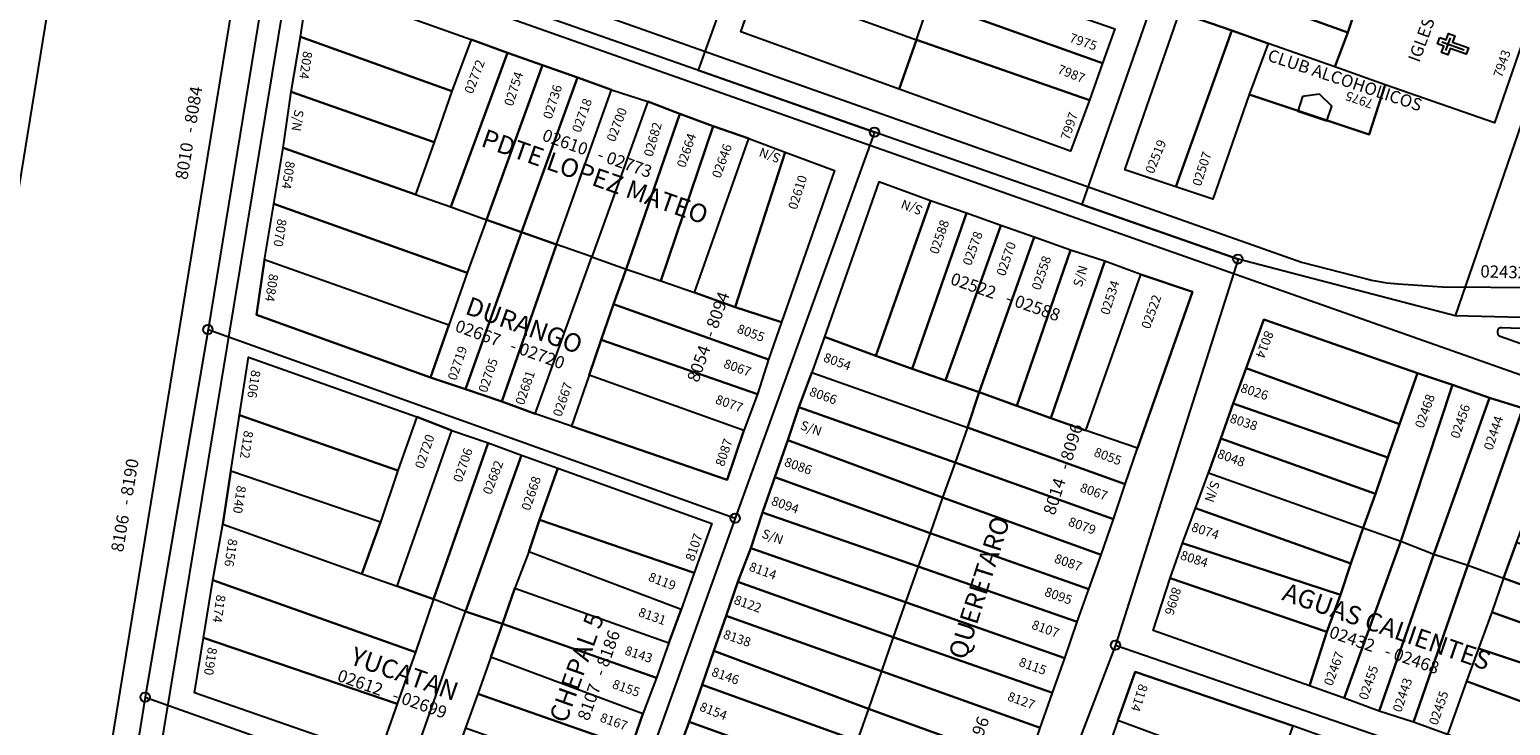
# Model space of a CAD drawing. Extents: x 339741 to 345400, y 6287200 to 6293502.
# Drawn here: x 343355 to 343596, y 6289649 to 6289762 of the extents above; entities that cross this region are included whole.
import ezdxf

# ---------------------------------------------------------------- set-up
doc = ezdxf.new("R2010")
doc.units = 0
doc.header["$MEASUREMENT"] = 0
doc.layers.get('0').update_dxf_attribs({"linetype": 'CONTINUOUS'})
for name, color, linetype in [('1010', 7, 'CONTINUOUS'), ('1400', 7, 'CONTINUOUS'), ('1500', 7, 'CONTINUOUS'), ('2000', 7, 'CONTINUOUS'), ('2510', 7, 'CONTINUOUS'), ('LIMITE_PREDIAL', 7, 'CONTINUOUS')]:
    doc.layers.add(name, color=color, linetype=linetype)

msp = doc.modelspace()

# ---------------------------------------------------------------- linework, layer by layer
at = {"color": 10}
for points in [[(343493.22, 6289837.24), (343463.76, 6289755.41), (343492.39, 6289745.34)], [(343555.79, 6289818.9), (343526.05, 6289733.59), (343551.39, 6289724.74)], [(343615, 6289797.98), (343586.64, 6289715.5), (343551.39, 6289724.74)], [(343395.07, 6289779.57), (343384.21, 6289713.28)], [(343492.39, 6289745.34), (343395.07, 6289779.57)], [(343492.39, 6289745.34), (343469.8, 6289682.65)], [(343551.39, 6289724.74), (343492.39, 6289745.34)], [(343551.39, 6289724.74), (343531.5, 6289662.01)], [(343648.68, 6289713.93), (343586.64, 6289715.5), (343551.39, 6289724.74)], [(343384.21, 6289713.28), (343374, 6289653.6)], [(343384.21, 6289713.28), (343469.8, 6289682.65)], [(343469.8, 6289682.65), (343449.74, 6289626.67)], [(343531.5, 6289662.01), (343510.21, 6289606.28)], [(343531.5, 6289662.01), (343619.18, 6289631.74)], [(343374, 6289653.6), (343364.01, 6289591.36)], [(343374, 6289653.6), (343449.74, 6289626.67)]]:
    msp.add_lwpolyline(points, dxfattribs=at)
at = {"color": 1}
for points in [[(343584.17, 6289760.74), (343585.2, 6289760.36), (343585.58, 6289761.38), (343586.61, 6289761), (343586.22, 6289759.97), (343588.79, 6289759.02), (343588.41, 6289757.99), (343585.84, 6289758.95), (343585.46, 6289757.92), (343584.43, 6289758.3), (343584.81, 6289759.33), (343583.79, 6289759.71), (343584.17, 6289760.74)], [(343584.49, 6289760.03), (343588.09, 6289758.69)], [(343585.14, 6289758.62), (343585.9, 6289760.68)], [(343561.88, 6289751.13), (343561.08, 6289748.76), (343565.83, 6289747.18), (343566.62, 6289749.55), (343564.64, 6289751.52), (343561.88, 6289751.13)]]:
    msp.add_lwpolyline(points, dxfattribs=at)
at = {"layer": '1400', "color": 2}
for points in [[(343584.1, 6289803.95), (343609.5, 6289795.25), (343599.2, 6289764.65), (343593, 6289746.85), (343575.3, 6289753.05), (343572.7, 6289744.95), (343553.2, 6289751.45), (343547.3, 6289734.45), (343541.3, 6289736.45), (343533, 6289739.25), (343541.9, 6289764.75), (343544, 6289770.65), (343545.9, 6289776.15), (343548.1, 6289781.75), (343550, 6289787.65), (343551.9, 6289793.15), (343553.9, 6289798.75), (343556, 6289804.45), (343559, 6289812.75), (343584.1, 6289803.95)], [(343477.9, 6289742.1), (343485.9, 6289739.1), (343477.3, 6289714.5), (343475.2, 6289708.4), (343473.4, 6289702.8), (343471.2, 6289696.9), (343468.5, 6289688.9), (343443.2, 6289697.6), (343437.3, 6289699.6), (343431.9, 6289701.6), (343426, 6289703.6), (343420.3, 6289705.5), (343392.1, 6289715.7), (343393.4, 6289724.6), (343394.9, 6289733.7), (343396.4, 6289742.8), (343397.7, 6289751.9), (343399.2, 6289760.8), (343400.6, 6289769.8), (343426.9, 6289760.4), (343432.8, 6289758.2), (343438.5, 6289756.2), (343444.2, 6289754.2), (343449.7, 6289752.2), (343455.6, 6289750.3), (343460.8, 6289748.3), (343466.2, 6289746.3), (343472, 6289744.3), (343477.9, 6289742.1)], [(343531.4, 6289762.15), (343529.4, 6289756.55), (343527.3, 6289750.55), (343524.2, 6289742.25), (343496.4, 6289752.35), (343470.7, 6289761.65), (343473.5, 6289769.65)], [(343501.5, 6289734.2), (343493.1, 6289737.3), (343484.3, 6289712.1), (343482.2, 6289706.3), (343480.1, 6289700.7), (343478.3, 6289695.3), (343476.2, 6289689.3), (343474.2, 6289683.6), (343472.3, 6289677.8), (343470.2, 6289672.3), (343468.3, 6289666.8), (343466.3, 6289661.1), (343464.4, 6289655.6), (343462.3, 6289649.6), (343460.3, 6289644.1)], [(343519.3, 6289648.6), (343521.3, 6289654.3), (343523.3, 6289659.9), (343525.3, 6289665.8), (343527.2, 6289671.1), (343529.2, 6289676.7), (343531.2, 6289682.5), (343533.1, 6289688.2), (343535.1, 6289694), (343544, 6289719.4), (343535.6, 6289722.2), (343529.8, 6289724.4), (343524.2, 6289726.2), (343518.3, 6289728.3), (343512.9, 6289730.2), (343507.3, 6289732.2), (343501.5, 6289734.2)], [(343611.1, 6289638.3), (343585.4, 6289647.5), (343579.9, 6289649.5), (343574.3, 6289651.3), (343568.6, 6289653.4), (343563, 6289655.4), (343537.6, 6289664.4), (343540.4, 6289672.9), (343542.4, 6289678.6), (343544.5, 6289684.3), (343546.6, 6289690), (343548.6, 6289695.6), (343550.6, 6289701.3), (343552.7, 6289707), (343555.6, 6289714.9), (343580.5, 6289706.2), (343586.2, 6289704.3), (343592.2, 6289702.2)], [(343411.9, 6289643.9), (343382, 6289654.3), (343383.5, 6289663.2), (343385, 6289672.6), (343386.6, 6289681.7), (343387.9, 6289690.3), (343389.3, 6289699.4), (343390.8, 6289708.8), (343418.1, 6289699.1), (343423.8, 6289696.9), (343429.7, 6289694.9), (343435.1, 6289692.9), (343441, 6289690.8), (343466, 6289681.8), (343463.1, 6289673.8), (343461, 6289667.8), (343459, 6289662.4), (343457, 6289656.7), (343454.8, 6289650.9), (343452.9, 6289645.4)], [(343592.2, 6289702.2), (343597.6, 6289700.5)], [(343608.4, 6289632.3), (343583.1, 6289641), (343577.6, 6289642.9), (343571.8, 6289644.9), (343566.2, 6289646.8), (343560.3, 6289648.9), (343534.7, 6289657.7), (343531.9, 6289649.8), (343529.8, 6289643.8), (343527.8, 6289638.3), (343525.7, 6289632.4), (343523.9, 6289627), (343521.8, 6289621.3), (343519.8, 6289615.5), (343516.8, 6289607.8)]]:
    msp.add_lwpolyline(points, dxfattribs=at)
at = {"layer": '1500'}
for centre in [(343492.38, 6289745.34), (343551.38, 6289724.74), (343384.2, 6289713.28), (343469.79, 6289682.65), (343531.49, 6289662.01), (343373.99, 6289653.6)]:
    msp.add_circle(centre, 0.759, dxfattribs=at)
at = {"layer": '2000', "color": 1}
for points in [[(343347.7, 6290278.4), (343350.72, 6290276.39), (343351.24, 6290276.05), (343351.78, 6290275.73), (343352.32, 6290275.43), (343352.87, 6290275.14), (343353.43, 6290274.88), (343354, 6290274.63), (343354.58, 6290274.4), (343355.16, 6290274.19), (343424, 6290250.5), (343433.45, 6290248.54), (343433.76, 6290248.45), (343434.04, 6290248.3), (343434.29, 6290248.1), (343434.51, 6290247.86), (343434.67, 6290247.58), (343434.78, 6290247.28), (343434.83, 6290246.96), (343434.82, 6290246.64), (343432.4, 6290225.6), (343428.7, 6290199.7), (343331.3, 6289600.1), (343234.4, 6289000.6)], [(343699.3, 6289409.1), (343359.1, 6289503.6), (343351.19, 6289506.69), (343350.61, 6289506.97), (343350.06, 6289507.32), (343349.58, 6289507.75), (343349.15, 6289508.23), (343348.8, 6289508.77), (343348.52, 6289509.36), (343348.33, 6289509.97), (343348.22, 6289510.61), (343347.5, 6289518), (343347.5, 6289517.99), (343347.51, 6289517.97), (343347.52, 6289517.97), (343347.54, 6289517.96), (343347.55, 6289517.97), (343347.57, 6289517.97), (343347.57, 6289517.98), (343347.58, 6289518), (343459.2, 6290200)], [(343444.3, 6290055.75), (343399.79, 6289785.55), (343399.72, 6289784.75), (343399.8, 6289783.95), (343400.02, 6289783.18), (343400.37, 6289782.45), (343400.83, 6289781.8), (343401.41, 6289781.24), (343402.07, 6289780.78), (343402.8, 6289780.45), (343561.7, 6289724.25), (343572.48, 6289721.47), (343573.08, 6289721.33), (343573.69, 6289721.19), (343574.3, 6289721.07), (343574.92, 6289720.97), (343575.54, 6289720.88), (343576.15, 6289720.8), (343576.77, 6289720.74), (343577.4, 6289720.7), (343584.6, 6289720.25), (343623.7, 6289719.95)], [(343359.2, 6289511.1), (343358.29, 6289511.45), (343357.46, 6289511.95), (343356.74, 6289512.6), (343356.15, 6289513.37), (343355.7, 6289514.23), (343355.42, 6289515.16), (343355.31, 6289516.13), (343355.38, 6289517.1), (343397.71, 6289773.36), (343397.86, 6289773.88), (343398.11, 6289774.36), (343398.47, 6289774.77), (343398.9, 6289775.1), (343399.4, 6289775.32), (343399.93, 6289775.43), (343400.47, 6289775.42), (343401, 6289775.3), (343633.49, 6289693.13)], [(343594.22, 6289713.58), (343593.97, 6289713.55), (343593.75, 6289713.43), (343593.58, 6289713.24), (343593.49, 6289713.01), (343593.49, 6289712.75), (343593.57, 6289712.52), (343593.73, 6289712.32), (343593.95, 6289712.2), (343630.69, 6289699.14)], [(343639.68, 6289711.88), (343594.22, 6289713.58)]]:
    msp.add_lwpolyline(points, dxfattribs=at)
at = {"layer": 'LIMITE_PREDIAL', "color": 4}
for points in [[(343499.2, 6289760.35), (343501.3, 6289766.55), (343475.7, 6289775.65), (343473.5, 6289769.65), (343499.2, 6289760.35)], [(343544, 6289770.65), (343545.9, 6289776.15), (343571, 6289766.95), (343569.2, 6289761.55), (343544, 6289770.65)], [(343567.1, 6289755.95), (343569.2, 6289761.55), (343571, 6289766.95), (343573.2, 6289773.25), (343573.6, 6289774.25), (343599.2, 6289764.65), (343593, 6289746.85), (343575.3, 6289753.05), (343567.1, 6289755.95)], [(343399.2, 6289760.8), (343400.6, 6289769.8), (343426.9, 6289760.4), (343423.8, 6289752), (343399.2, 6289760.8)], [(343470.7, 6289761.65), (343473.5, 6289769.65), (343499.2, 6289760.35), (343496.4, 6289752.35), (343470.7, 6289761.65)], [(343501.3, 6289766.55), (343503.1, 6289771.95), (343531.4, 6289762.15), (343529.4, 6289756.55), (343501.3, 6289766.55)], [(343544, 6289770.65), (343569.2, 6289761.55), (343567.1, 6289755.95), (343556.3, 6289759.75), (343550.4, 6289761.85), (343541.9, 6289764.75), (343544, 6289770.65)], [(343499.2, 6289760.35), (343501.3, 6289766.55), (343529.4, 6289756.55), (343527.3, 6289750.55), (343499.2, 6289760.35)], [(343541.9, 6289764.75), (343550.4, 6289761.85), (343541.3, 6289736.45), (343533, 6289739.25), (343541.9, 6289764.75)], [(343397.7, 6289751.9), (343399.2, 6289760.8), (343423.8, 6289752), (343420.9, 6289743.7), (343397.7, 6289751.9)], [(343432.8, 6289758.2), (343426.9, 6289760.4), (343423.8, 6289752), (343420.9, 6289743.7), (343417.9, 6289735.2), (343423.6, 6289733.2), (343432.8, 6289758.2)], [(343524.2, 6289742.25), (343496.4, 6289752.35), (343499.2, 6289760.35), (343527.3, 6289750.55), (343524.2, 6289742.25)], [(343550.4, 6289761.85), (343556.3, 6289759.75), (343553.2, 6289751.45), (343547.3, 6289734.45), (343541.3, 6289736.45), (343550.4, 6289761.85)], [(343438.5, 6289756.2), (343432.8, 6289758.2), (343423.6, 6289733.2), (343429.4, 6289731.1), (343438.5, 6289756.2)], [(343553.2, 6289751.45), (343572.7, 6289744.95), (343575.3, 6289753.05), (343567.1, 6289755.95), (343556.3, 6289759.75), (343553.2, 6289751.45)], [(343444.2, 6289754.2), (343438.5, 6289756.2), (343429.4, 6289731.1), (343435.1, 6289729.1), (343444.2, 6289754.2)], [(343449.7, 6289752.2), (343444.2, 6289754.2), (343435.1, 6289729.1), (343440.8, 6289727.1), (343449.7, 6289752.2)], [(343396.4, 6289742.8), (343397.7, 6289751.9), (343420.9, 6289743.7), (343417.9, 6289735.2), (343396.4, 6289742.8)], [(343446.5, 6289725.1), (343440.8, 6289727.1), (343449.7, 6289752.2), (343455.6, 6289750.3), (343446.5, 6289725.1)], [(343460.8, 6289748.3), (343455.6, 6289750.3), (343446.5, 6289725.1), (343452.1, 6289723.1), (343460.8, 6289748.3)], [(343466.2, 6289746.3), (343460.8, 6289748.3), (343452.1, 6289723.1), (343457.7, 6289721.2), (343466.2, 6289746.3)], [(343472, 6289744.3), (343466.2, 6289746.3), (343457.7, 6289721.2), (343463.2, 6289719.3), (343472, 6289744.3)], [(343472, 6289744.3), (343477.9, 6289742.1), (343469.8, 6289716.9), (343463.2, 6289719.3), (343472, 6289744.3)], [(343394.9, 6289733.7), (343396.4, 6289742.8), (343417.9, 6289735.2), (343423.6, 6289733.2), (343429.4, 6289731.1), (343426.3, 6289722.5), (343394.9, 6289733.7)], [(343477.9, 6289742.1), (343485.9, 6289739.1), (343477.3, 6289714.5), (343469.8, 6289716.9), (343477.9, 6289742.1)], [(343501.5, 6289734.2), (343493.1, 6289737.3), (343484.3, 6289712.1), (343492.6, 6289709), (343501.5, 6289734.2)], [(343393.4, 6289724.6), (343394.9, 6289733.7), (343426.3, 6289722.5), (343423.3, 6289714), (343393.4, 6289724.6)], [(343507.3, 6289732.2), (343501.5, 6289734.2), (343492.6, 6289709), (343498.5, 6289706.9), (343507.3, 6289732.2)], [(343512.9, 6289730.2), (343507.3, 6289732.2), (343498.5, 6289706.9), (343503.9, 6289705), (343512.9, 6289730.2)], [(343435.1, 6289729.1), (343429.4, 6289731.1), (343426.3, 6289722.5), (343420.3, 6289705.5), (343426, 6289703.6), (343435.1, 6289729.1)], [(343440.8, 6289727.1), (343435.1, 6289729.1), (343426, 6289703.6), (343431.9, 6289701.6), (343440.8, 6289727.1)], [(343518.3, 6289728.3), (343512.9, 6289730.2), (343503.9, 6289705), (343509.4, 6289703.1), (343518.3, 6289728.3)], [(343446.5, 6289725.1), (343440.8, 6289727.1), (343431.9, 6289701.6), (343437.3, 6289699.6), (343446.5, 6289725.1)], [(343524.2, 6289726.2), (343518.3, 6289728.3), (343509.4, 6289703.1), (343515.5, 6289700.9), (343524.2, 6289726.2)], [(343423.3, 6289714), (343393.4, 6289724.6), (343392.1, 6289715.7), (343420.3, 6289705.5), (343423.3, 6289714)], [(343446.5, 6289725.1), (343452.1, 6289723.1), (343450, 6289717.4), (343448, 6289711.6), (343446.1, 6289705.9), (343443.2, 6289697.6), (343437.3, 6289699.6), (343446.5, 6289725.1)], [(343529.8, 6289724.4), (343524.2, 6289726.2), (343515.5, 6289700.9), (343521, 6289698.9), (343529.8, 6289724.4)], [(343535.6, 6289722.2), (343529.8, 6289724.4), (343521, 6289698.9), (343526.7, 6289696.9), (343535.6, 6289722.2)], [(343450, 6289717.4), (343452.1, 6289723.1), (343457.7, 6289721.2), (343463.2, 6289719.3), (343469.8, 6289716.9), (343477.3, 6289714.5), (343475.2, 6289708.4), (343450, 6289717.4)], [(343544, 6289719.4), (343535.1, 6289694), (343526.7, 6289696.9), (343535.6, 6289722.2), (343544, 6289719.4)], [(343448, 6289711.6), (343450, 6289717.4), (343475.2, 6289708.4), (343473.4, 6289702.8), (343448, 6289711.6)], [(343552.7, 6289707), (343577.6, 6289697.9), (343580.5, 6289706.2), (343555.6, 6289714.9), (343552.7, 6289707)], [(343482.2, 6289706.3), (343507.5, 6289697.4), (343509.4, 6289703.1), (343503.9, 6289705), (343498.5, 6289706.9), (343492.6, 6289709), (343484.3, 6289712.1), (343482.2, 6289706.3)], [(343473.4, 6289702.8), (343471.2, 6289696.9), (343446.1, 6289705.9), (343448, 6289711.6), (343473.4, 6289702.8)], [(343389.3, 6289699.4), (343390.8, 6289708.8), (343418.1, 6289699.1), (343415, 6289690.4), (343389.3, 6289699.4)], [(343471.2, 6289696.9), (343446.1, 6289705.9), (343443.2, 6289697.6), (343468.5, 6289688.9), (343471.2, 6289696.9)], [(343507.5, 6289697.4), (343505.5, 6289691.7), (343480.1, 6289700.7), (343482.2, 6289706.3), (343507.5, 6289697.4)], [(343552.7, 6289707), (343550.6, 6289701.3), (343575.7, 6289692.5), (343577.6, 6289697.9), (343552.7, 6289707)], [(343586.2, 6289704.3), (343580.5, 6289706.2), (343577.6, 6289697.9), (343575.7, 6289692.5), (343573.7, 6289686.6), (343571.7, 6289681.1), (343577.8, 6289678.9), (343586.2, 6289704.3)], [(343533.1, 6289688.2), (343535.1, 6289694), (343526.7, 6289696.9), (343521, 6289698.9), (343515.5, 6289700.9), (343509.4, 6289703.1), (343507.5, 6289697.4), (343533.1, 6289688.2)], [(343577.8, 6289678.9), (343583.2, 6289676.8), (343592.2, 6289702.2), (343586.2, 6289704.3), (343577.8, 6289678.9)], [(343505.5, 6289691.7), (343503.4, 6289686), (343478.3, 6289695.3), (343480.1, 6289700.7), (343505.5, 6289691.7)], [(343550.6, 6289701.3), (343548.6, 6289695.6), (343573.7, 6289686.6), (343575.7, 6289692.5), (343550.6, 6289701.3)], [(343597.6, 6289700.5), (343592.2, 6289702.2), (343583.2, 6289676.8), (343588.7, 6289675), (343597.6, 6289700.5)], [(343597.6, 6289700.5), (343588.7, 6289675), (343594.5, 6289672.9), (343596.6, 6289678.7), (343598.6, 6289684), (343600.7, 6289690), (343603.8, 6289698.2), (343597.6, 6289700.5)], [(343387.9, 6289690.3), (343389.3, 6289699.4), (343415, 6289690.4), (343412.2, 6289682), (343387.9, 6289690.3)], [(343418.1, 6289699.1), (343415, 6289690.4), (343412.2, 6289682), (343409.2, 6289673.6), (343414.9, 6289671.6), (343423.8, 6289696.9), (343418.1, 6289699.1)], [(343423.8, 6289696.9), (343429.7, 6289694.9), (343420.8, 6289669.5), (343414.9, 6289671.6), (343423.8, 6289696.9)], [(343503.4, 6289686), (343501.4, 6289680.2), (343476.2, 6289689.3), (343478.3, 6289695.3), (343503.4, 6289686)], [(343531.2, 6289682.5), (343533.1, 6289688.2), (343507.5, 6289697.4), (343505.5, 6289691.7), (343531.2, 6289682.5)], [(343548.6, 6289695.6), (343546.6, 6289690), (343571.7, 6289681.1), (343573.7, 6289686.6), (343548.6, 6289695.6)], [(343429.7, 6289694.9), (343435.1, 6289692.9), (343426, 6289667.5), (343420.8, 6289669.5), (343429.7, 6289694.9)], [(343435.1, 6289692.9), (343441, 6289690.8), (343438, 6289682.4), (343436.3, 6289677.2), (343434, 6289671.3), (343432, 6289665.5), (343426, 6289667.5), (343435.1, 6289692.9)], [(343441, 6289690.8), (343466, 6289681.8), (343463.1, 6289673.8), (343438, 6289682.4), (343441, 6289690.8)], [(343529.2, 6289676.7), (343531.2, 6289682.5), (343505.5, 6289691.7), (343503.4, 6289686), (343529.2, 6289676.7)], [(343386.6, 6289681.7), (343409.2, 6289673.6), (343412.2, 6289682), (343387.9, 6289690.3), (343386.6, 6289681.7)], [(343501.4, 6289680.2), (343499.5, 6289674.8), (343474.2, 6289683.6), (343476.2, 6289689.3), (343501.4, 6289680.2)], [(343571.7, 6289681.1), (343569.7, 6289675.3), (343544.5, 6289684.3), (343546.6, 6289690), (343571.7, 6289681.1)], [(343527.2, 6289671.1), (343529.2, 6289676.7), (343503.4, 6289686), (343501.4, 6289680.2), (343527.2, 6289671.1)], [(343499.5, 6289674.8), (343497.4, 6289669), (343472.3, 6289677.8), (343474.2, 6289683.6), (343499.5, 6289674.8)], [(343569.7, 6289675.3), (343568, 6289670.2), (343542.4, 6289678.6), (343544.5, 6289684.3), (343569.7, 6289675.3)], [(343385, 6289672.6), (343386.6, 6289681.7), (343409.2, 6289673.6), (343414.9, 6289671.6), (343420.8, 6289669.5), (343417.9, 6289660.9), (343385, 6289672.6)], [(343463.1, 6289673.8), (343461, 6289667.8), (343436.3, 6289677.2), (343438, 6289682.4), (343463.1, 6289673.8)], [(343568.6, 6289653.4), (343563, 6289655.4), (343565.8, 6289664.2), (343568, 6289670.2), (343569.7, 6289675.3), (343571.7, 6289681.1), (343577.8, 6289678.9), (343568.6, 6289653.4)], [(343525.3, 6289665.8), (343527.2, 6289671.1), (343501.4, 6289680.2), (343499.5, 6289674.8), (343525.3, 6289665.8)], [(343568, 6289670.2), (343565.8, 6289664.2), (343540.4, 6289672.9), (343542.4, 6289678.6), (343568, 6289670.2)], [(343574.3, 6289651.3), (343568.6, 6289653.4), (343577.8, 6289678.9), (343583.2, 6289676.8), (343574.3, 6289651.3)], [(343619.9, 6289663.7), (343622, 6289669.7), (343596.6, 6289678.7), (343594.5, 6289672.9), (343619.9, 6289663.7)], [(343461, 6289667.8), (343436.3, 6289677.2), (343434, 6289671.3), (343459, 6289662.4), (343461, 6289667.8)], [(343497.4, 6289669), (343495.4, 6289663.3), (343470.2, 6289672.3), (343472.3, 6289677.8), (343497.4, 6289669)], [(343579.9, 6289649.5), (343574.3, 6289651.3), (343583.2, 6289676.8), (343588.7, 6289675), (343579.9, 6289649.5)], [(343523.3, 6289659.9), (343525.3, 6289665.8), (343499.5, 6289674.8), (343497.4, 6289669), (343523.3, 6289659.9)], [(343579.9, 6289649.5), (343588.7, 6289675), (343594.5, 6289672.9), (343592.6, 6289667.4), (343590.4, 6289661.5), (343588.5, 6289656.2), (343585.4, 6289647.5), (343579.9, 6289649.5)], [(343383.5, 6289663.2), (343385, 6289672.6), (343417.9, 6289660.9), (343414.9, 6289652.5), (343383.5, 6289663.2)], [(343459, 6289662.4), (343457, 6289656.7), (343432, 6289665.5), (343434, 6289671.3), (343459, 6289662.4)], [(343495.4, 6289663.3), (343493.5, 6289657.8), (343468.3, 6289666.8), (343470.2, 6289672.3), (343495.4, 6289663.3)], [(343565.8, 6289664.2), (343563, 6289655.4), (343537.6, 6289664.4), (343540.4, 6289672.9), (343565.8, 6289664.2)], [(343618, 6289658.3), (343619.9, 6289663.7), (343594.5, 6289672.9), (343592.6, 6289667.4), (343618, 6289658.3)], [(343426, 6289667.5), (343420.8, 6289669.5), (343417.9, 6289660.9), (343414.9, 6289652.5), (343411.9, 6289643.9), (343417.1, 6289642.1), (343426, 6289667.5)], [(343521.3, 6289654.3), (343523.3, 6289659.9), (343497.4, 6289669), (343495.4, 6289663.3), (343521.3, 6289654.3)], [(343426, 6289667.5), (343432, 6289665.5), (343430.1, 6289660.1), (343428, 6289654.1), (343426, 6289648.6), (343422.9, 6289640), (343417.1, 6289642.1), (343426, 6289667.5)], [(343493.5, 6289657.8), (343491.4, 6289651.7), (343466.3, 6289661.1), (343468.3, 6289666.8), (343493.5, 6289657.8)], [(343616.2, 6289652.9), (343618, 6289658.3), (343592.6, 6289667.4), (343590.4, 6289661.5), (343616.2, 6289652.9)], [(343457, 6289656.7), (343454.8, 6289650.9), (343430.1, 6289660.1), (343432, 6289665.5), (343457, 6289656.7)], [(343414.9, 6289652.5), (343411.9, 6289643.9), (343382, 6289654.3), (343383.5, 6289663.2), (343414.9, 6289652.5)], [(343519.3, 6289648.6), (343521.3, 6289654.3), (343495.4, 6289663.3), (343493.5, 6289657.8), (343519.3, 6289648.6)], [(343614.3, 6289646.6), (343616.2, 6289652.9), (343590.4, 6289661.5), (343588.5, 6289656.2), (343614.3, 6289646.6)], [(343454.8, 6289650.9), (343430.1, 6289660.1), (343428, 6289654.1), (343452.9, 6289645.4), (343454.8, 6289650.9)], [(343491.4, 6289651.7), (343489.6, 6289646.5), (343464.4, 6289655.6), (343466.3, 6289661.1), (343491.4, 6289651.7)], [(343517.2, 6289642.3), (343519.3, 6289648.6), (343493.5, 6289657.8), (343491.4, 6289651.7), (343517.2, 6289642.3)], [(343534.7, 6289657.7), (343560.3, 6289648.9), (343557.3, 6289640.4), (343531.9, 6289649.8), (343534.7, 6289657.7)], [(343489.6, 6289646.5), (343487.5, 6289640.5), (343462.3, 6289649.6), (343464.4, 6289655.6), (343489.6, 6289646.5)], [(343611.1, 6289638.3), (343614.3, 6289646.6), (343588.5, 6289656.2), (343585.4, 6289647.5), (343611.1, 6289638.3)], [(343428, 6289654.1), (343426, 6289648.6), (343450.8, 6289639.8), (343452.9, 6289645.4), (343428, 6289654.1)], [(343487.5, 6289640.5), (343485.4, 6289635.1), (343460.3, 6289644.1), (343462.3, 6289649.6), (343487.5, 6289640.5)], [(343515.3, 6289637.3), (343517.2, 6289642.3), (343491.4, 6289651.7), (343489.6, 6289646.5), (343515.3, 6289637.3)], [(343531.9, 6289649.8), (343529.8, 6289643.8), (343555.3, 6289635), (343557.3, 6289640.4), (343531.9, 6289649.8)]]:
    msp.add_lwpolyline(points, dxfattribs=at)

# ---------------------------------------------------------------- texts
at = {"color": 1}
for s, rotation, p in [('IGLESIA', 69.5571, (343580.8, 6289756.54)), ('CLUB ALCOHOLICOS', 341.5401, (343556.02, 6289756.99))]:
    msp.add_text(s, height=2, rotation=rotation, dxfattribs=at).set_placement(p)
at = {"color": 10}
for s, rotation, p in [('PDTE LOPEZ MATEO', 340.6234, (343428.34, 6289743.11)), ('DURANGO', 340.3369, (343425.77, 6289715.89)), ('QUERETARO', 72.4219, (343507.18, 6289659.49)), ('AGUAS CALIENTES', 340.9672, (343558.35, 6289669.41)), ('CHEPAL 5', 70.3019, (343442.34, 6289649.2)), ('YUCATAN', 340.4515, (343407.08, 6289659))]:
    msp.add_text(s, height=3, rotation=rotation, dxfattribs=at).set_placement(p)
at = {"layer": '1010', "color": 10}
for s, rotation, p in [(' - 8084', 80.6725, (343381.99, 6289744.49)), ('02610', 340.6234, (343438.29, 6289744.04)), ('8010', 80.6725, (343380.85, 6289737.51)), (' - 02773', 340.6234, (343446.64, 6289741.11)), ('02522', 340.738, (343504.55, 6289720.71)), ('02432', 358.557, (343590.71, 6289721.75)), (' - 8094', 70.1873, (343466.16, 6289711.23)), (' - 02588', 340.738, (343512.9, 6289717.8)), ('02667', 340.3369, (343424.15, 6289713.06)), (' - 02720', 340.3369, (343432.48, 6289710.08)), ('8054', 70.1873, (343463.77, 6289704.57)), (' - 8096', 72.4219, (343523.77, 6289689.75)), (' - 8190', 80.2714, (343371.6, 6289684.02)), ('8014', 72.4219, (343521.63, 6289683)), ('8106', 80.2714, (343370.41, 6289677.04)), (' - 8186', 70.3019, (343448.37, 6289656.26)), ('02432', 340.9672, (343566.03, 6289663.34)), (' - 02468', 340.9672, (343574.4, 6289660.46)), ('02612', 340.4515, (343405.03, 6289656.28)), (' - 02699', 340.4515, (343413.37, 6289653.31)), ('8107', 70.3019, (343445.98, 6289649.6)), (' - 8196', 69.0987, (343508.14, 6289642.25))]:
    msp.add_text(s, height=2, rotation=rotation, dxfattribs=at).set_placement(p)
at = {"layer": '2510', "color": 4}
for s, rotation, p in [('7975', 341.0245, (343523.89, 6289760.05)), ('8024', 261.3833, (343399.68, 6289758.58)), ('7943', 71.1041, (343594.21, 6289754.09)), ('02772', 68.9841, (343427.15, 6289751.44)), ('7987', 338.3889, (343521.96, 6289754.98)), ('02754', 72.0208, (343433.65, 6289749.45)), ('02736', 72.0208, (343439.96, 6289747.35)), ('02718', 70.0154, (343444.64, 6289745.14)), ('7975', 161.2303, (343573.48, 6289750.56)), ('S/N', 261.3833, (343398.27, 6289749.08)), ('02700', 68.9841, (343450.24, 6289743.65)), ('7997', 71.4478, (343523.98, 6289743.96)), ('02682', 74.0261, (343456.34, 6289741.24)), ('02664', 70.9895, (343461.65, 6289739.45)), ('02646', 70.0154, (343467.35, 6289737.75)), ('02519', 68.0101, (343537.66, 6289738.46)), ('S/N', 159.6833, (343477.31, 6289741.68)), ('02507', 72.0208, (343545.35, 6289736.46)), ('8054', 261.2115, (343396.86, 6289740.72)), ('02610', 72.0208, (343479.74, 6289732.64)), ('S/N', 159.1677, (343500.34, 6289733.22)), ('8070', 261.2115, (343395.52, 6289731.35)), ('02588', 70.9895, (343502.69, 6289725.41)), ('02578', 70.0154, (343508.05, 6289723.55)), ('02570', 70.9895, (343513.55, 6289721.85)), ('02558', 70.9895, (343519.25, 6289719.55)), ('8084', 261.2115, (343394.15, 6289722.42)), ('S/N', 73.5105, (343526.02, 6289720.08)), ('02534', 72.0208, (343530.44, 6289715.55)), ('02522', 70.0154, (343537.04, 6289713.25)), ('8055', 339.8213, (343469.95, 6289712.82)), ('8014', 248.8929, (343555.83, 6289713.24)), ('02719', 70.9895, (343424.48, 6289704.9)), ('02705', 70.9895, (343429.45, 6289702.91)), ('8067', 340.3369, (343467.77, 6289707.15)), ('8054', 339.8213, (343483.97, 6289708.16)), ('8106', 261.2115, (343391.27, 6289706.79)), ('02681', 70.9895, (343435.46, 6289700.91)), ('02667', 70.9895, (343441.55, 6289699.01)), ('8077', 340.3942, (343466.44, 6289701.33)), ('8066', 340.3369, (343481.69, 6289702.61)), ('8026', 342.1704, (343551.68, 6289703.18)), ('02468', 70.0154, (343581.45, 6289697.12)), ('02456', 70.9895, (343587.25, 6289695.45)), ('S/N', 340.3942, (343480.22, 6289697.14)), ('8038', 341.9412, (343549.93, 6289698.25)), ('02444', 70.9895, (343592.64, 6289693.55)), ('8122', 261.2115, (343390.08, 6289696.95)), ('02720', 70.9895, (343419.16, 6289690.55)), ('8087', 71.3332, (343467.93, 6289690.94)), ('02706', 70.9895, (343425.36, 6289688.35)), ('8055', 339.8213, (343527.88, 6289692.77)), ('8048', 339.5921, (343547.91, 6289692.53)), ('02682', 68.9841, (343430.15, 6289686.35)), ('8086', 340.6234, (343477.62, 6289691.18)), ('02668', 70.9895, (343436.44, 6289683.76)), ('8067', 340.3369, (343525.62, 6289687.02)), ('S/N', 251.8722, (343547.05, 6289688.88)), ('8140', 261.2115, (343388.93, 6289688.03)), ('8094', 340.3942, (343475.51, 6289684.86)), ('S/N', 339.9359, (343473.96, 6289679.55)), ('8079', 340.3942, (343523.71, 6289681.48)), ('8074', 341.4255, (343543.7, 6289680.6)), ('8156', 261.2115, (343387.54, 6289679.39)), ('8107', 71.3332, (343463.06, 6289675.54)), ('8087', 340.6234, (343521.45, 6289675.5)), ('8084', 342.285, (343541.9, 6289676.01)), ('8119', 339.0191, (343455.55, 6289672.52)), ('8114', 340.0504, (343471.89, 6289674.18)), ('8095', 340.3942, (343519.85, 6289670.1)), ('8096', 253.0182, (343540.78, 6289671.57)), ('8174', 261.2115, (343385.61, 6289670.3)), ('8122', 340.0504, (343469.44, 6289668.8)), ('8131', 340.2796, (343453.94, 6289666.79)), ('8138', 341.1964, (343467.71, 6289663.17)), ('8107', 339.9359, (343517.77, 6289664.76)), ('8190', 261.2115, (343384.23, 6289661.76)), ('8143', 341.4828, (343451.73, 6289660.55)), ('8115', 340.0504, (343515.69, 6289658.7)), ('02467', 70.0154, (343566.68, 6289655.3)), ('8146', 340.5088, (343465.81, 6289657.09)), ('02455', 70.9895, (343572.36, 6289653.01)), ('8155', 340.4515, (343449.7, 6289655.11)), ('8127', 340.0504, (343513.84, 6289653.1)), ('8114', 251.9295, (343535.37, 6289655.85)), ('02443', 70.9895, (343577.86, 6289651.01)), ('02455', 70.9895, (343583.74, 6289648.91)), ('8154', 338.5608, (343463.86, 6289651.46)), ('8167', 340.3942, (343447.7, 6289649.67))]:
    msp.add_text(s, height=1.5, rotation=rotation, dxfattribs=at).set_placement(p)

doc.saveas('drawing.dxf')
